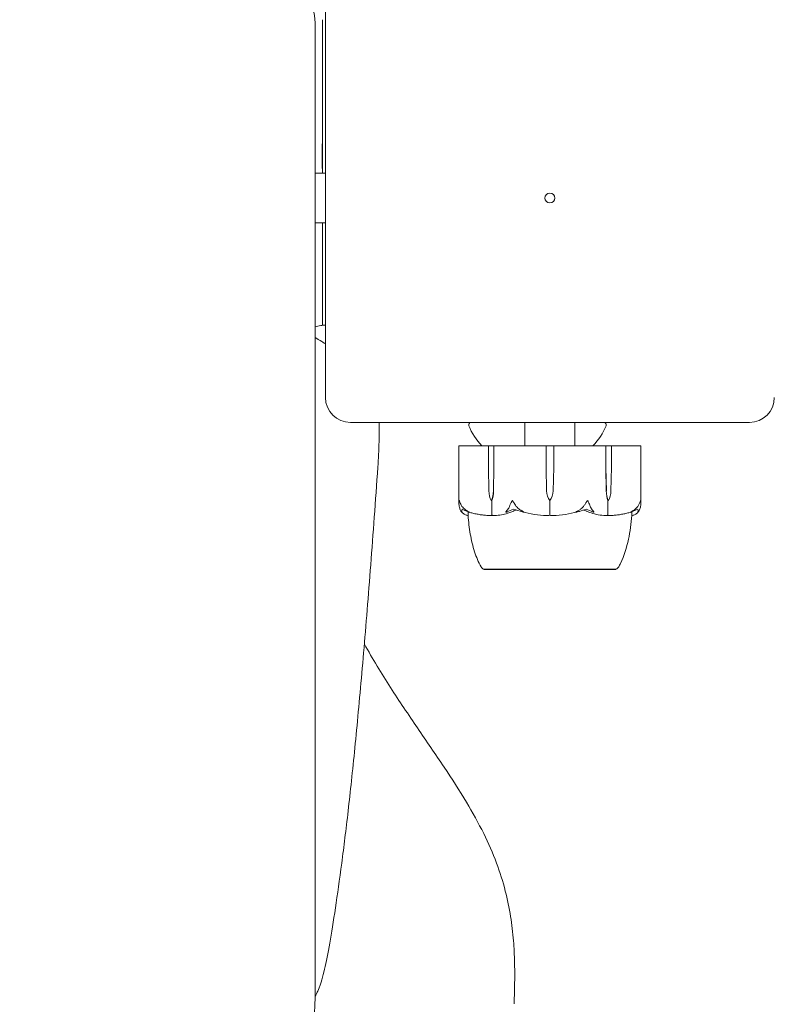
# Model space of a CAD drawing. Units: millimetres. Extents: x -2000 to 6540, y -4700 to 8430.
# Drawn here: x 914 to 1065, y -162 to 36 of the extents above; entities that cross this region are included whole.
import ezdxf

# ---------------------------------------------------------------- set-up
doc = ezdxf.new("R2010")
doc.units = ezdxf.units.MM
doc.header["$MEASUREMENT"] = 0

msp = doc.modelspace()

# ---------------------------------------------------------------- linework, layer by layer
at = {"color": 0, "linetype": 'Continuous', "lineweight": 0}
for p, q in [((975, 40), (975, -40)), ((972.91, -25), (972.91, 35)), ((972.91, 5), (975, 5)), ((972.91, -5), (975, -5)), ((972.91, -25), (972.91, -158.75)), ((980, -45), (1060, -45)), ((1015, -49.7), (1015, -45)), ((1025, -49.7), (1025, -45)), ((1001.75, -61.25), (1001.75, -49.8)), ((1001.85, -49.7), (1002.29, -49.7)), ((1007.74, -49.7), (1002.29, -49.7)), ((1007.68, -54), (1007.68, -49.8)), ((1008.86, -49.7), (1007.74, -49.7)), ((1008.78, -49.8), (1008.78, -54)), ((1012.08, -49.7), (1008.86, -49.7)), ((1012.08, -49.7), (1013.08, -49.7)), ((1019.21, -49.7), (1013.08, -49.7)), ((1020.79, -49.7), (1019.21, -49.7)), ((1019.22, -54), (1019.22, -49.8)), ((1020.78, -49.8), (1020.78, -54)), ((1026.92, -49.7), (1020.79, -49.7)), ((1026.92, -49.7), (1027.92, -49.7)), ((1031.14, -49.7), (1027.92, -49.7)), ((1032.26, -49.7), (1031.14, -49.7)), ((1031.22, -54), (1031.22, -49.8)), ((1037.71, -49.7), (1032.26, -49.7)), ((1032.32, -49.8), (1032.32, -54)), ((1037.71, -49.7), (1038.15, -49.7)), ((1038.25, -61.25), (1038.25, -49.8)), ((1007.77, -58.77), (1007.68, -54)), ((1008.78, -54), (1008.68, -58.77)), ((1008.78, -54), (1008.71, -58.77)), ((1019.35, -58.77), (1019.22, -54)), ((1020.78, -54), (1020.65, -58.77)), ((1031.29, -58.77), (1031.22, -54)), ((1031.32, -58.77), (1031.22, -54)), ((1032.32, -54), (1032.23, -58.77)), ((1008.23, -60.7), (1008.37, -60.7)), ((1008.37, -60.7), (1008.37, -63.5)), ((1020, -60.7), (1020, -63.5)), ((1031.77, -60.7), (1031.63, -60.7)), ((1031.63, -60.7), (1031.63, -63.5)), ((1006.75, -74.45), (1006.75, -74.5)), ((1006.75, -74.5), (1033.25, -74.5)), ((1033.25, -74.45), (1033.25, -74.5))]:
    msp.add_line(p, q, dxfattribs=at)
msp.add_circle((1020, 0), 1, dxfattribs=at)
for centre, radius, start, end in [((962.91, 35), 10, 360, 90), ((980, -40), 5, 180, 270), ((1060, -40), 5, 270, 360), ((1004.21, -45.5), 0.5, 90, 201.5126), ((1030.79, -45.5), 0.5, 338.4874, 90), ((1014.91, -41.28), 12, 201.5126, 224.5415), ((1020.09, -41.28), 12, 315.4585, 338.4874), ((1001.85, -49.8), 0.1, 90, 180), ((1038.15, -49.8), 0.1, 360, 90), ((1022.85, -58.67), 3.5, 181.6, 215.4281), ((1017.15, -58.67), 3.5, 324.5719, 358.4), ((1020, -42.64), 21.06, 254.688, 268.301), ((1020, -42.64), 21.06, -88.301, -74.688), ((1007.07, -73.5), 1, 209.1094, 251.2172), ((1032.93, -73.5), 1, 288.7828, 330.8906)]:
    msp.add_arc(centre, radius, start, end, dxfattribs=at)
at = {"color": 0, "linetype": 'Continuous', "lineweight": 0, "extrusion": (2.24602e-16, -2.22028e-29, -1)}
msp.add_ellipse((1007.74, -49.8), major_axis=(0, -0.1), ratio=0.617883, start_param=-4.712389, end_param=-3.141593, dxfattribs=at)
at = {"color": 0, "linetype": 'Continuous', "lineweight": 0}
for centre, ratio, start_param, end_param in [((1008.86, -49.8), 0.796331, -3.141593, -1.570796), ((1019.21, -49.8), 0.126182, -4.712389, -3.141593), ((1020.79, -49.8), 0.126182, -3.141593, -1.570796), ((1031.14, -49.8), 0.796331, -4.712389, -3.141593)]:
    msp.add_ellipse(centre, major_axis=(0, -0.1), ratio=ratio, start_param=start_param, end_param=end_param, dxfattribs=at)
at = {"color": 0, "linetype": 'Continuous', "lineweight": 0, "extrusion": (2.24602e-16, -1.23486e-29, -1)}
msp.add_ellipse((1032.26, -49.8), major_axis=(0, -0.1), ratio=0.617883, start_param=-3.141593, end_param=-1.570796, dxfattribs=at)
at = {"color": 0, "linetype": 'Continuous', "lineweight": 0, "extrusion": (1.98224e-16, 2.18568e-17, -1)}
for centre in [(1010.24, -58.67), (1033.79, -58.67)]:
    msp.add_ellipse(centre, major_axis=(0, 3.5), ratio=0.707107, start_param=-2.189134, end_param=-1.598722, dxfattribs=at)
at = {"color": 0, "linetype": 'Continuous', "lineweight": 0, "extrusion": (1.79526e-16, 4.20765e-19, -1)}
for centre in [(1006.21, -58.67), (1029.76, -58.67)]:
    msp.add_ellipse(centre, major_axis=(0, -3.5), ratio=0.707107, start_param=-1.542871, end_param=-0.952459, dxfattribs=at)
at = {"color": 0, "linetype": 'Continuous', "lineweight": 0, "extrusion": (2.41327e-16, -9.46266e-34, -1)}
msp.add_ellipse((1006.87, -58.67), major_axis=(0, -3.5), ratio=0.525772, start_param=-1.542871, end_param=-0.952459, dxfattribs=at)
at = {"color": 0, "linetype": 'Continuous', "lineweight": 0, "extrusion": (2.41327e-16, -1.63354e-32, -1)}
msp.add_ellipse((1033.13, -58.67), major_axis=(0, 3.5), ratio=0.525772, start_param=-2.189134, end_param=-1.598722, dxfattribs=at)
at = {"color": 0, "linetype": 'Continuous', "lineweight": 0}
for points, knots in [([(974.37, 35.77), (974.37, 35.74), (974.37, 35.65), (974.37, 35.49), (974.37, 35.31), (974.37, 35.21), (974.37, 35.16), (974.37, 35.13), (974.37, 35.12), (974.37, 35.12), (974.37, 35.11), (974.37, 34.88), (974.37, 34.47), (974.37, 33.87), (974.37, 33.54), (974.37, 33.37), (974.37, 33.28), (974.37, 33.23), (974.37, 33.21), (974.37, 33.2), (974.37, 33.19), (974.37, 32.8), (974.37, 32.16), (974.37, 31.3), (974.37, 30.84), (974.37, 30.61), (974.37, 30.49), (974.37, 30.43), (974.37, 30.4), (974.37, 30.38), (974.37, 30.38), (974.37, 29.85), (974.37, 29.01), (974.37, 27.94), (974.37, 27.38), (974.37, 27.09), (974.37, 26.95), (974.37, 26.87), (974.37, 26.84), (974.37, 26.82), (974.37, 26.81), (974.37, 26.8), (974.37, 25.57), (974.37, 23.54), (974.37, 20.84), (974.37, 19.41), (974.37, 18.67), (974.37, 18.3), (974.37, 18.11), (974.37, 18.01), (974.37, 17.97), (974.37, 17.95), (974.37, 17.93), (974.37, 17.93), (974.37, 14.8), (974.37, 11.26), (974.36, 7.31)], [0.5246467, 0.5246467, 0.5246467, 0.5246467, 0.53125, 0.546875, 0.5546875, 0.5585937, 0.5605469, 0.5615234, 0.5620117, 0.5620117, 0.5625, 0.5625, 0.59375, 0.609375, 0.6171875, 0.6210937, 0.6230469, 0.6240234, 0.6245117, 0.6245117, 0.625, 0.625, 0.65625, 0.671875, 0.6796875, 0.6835937, 0.6855469, 0.6865234, 0.6870117, 0.6870117, 0.6875, 0.6875, 0.71875, 0.734375, 0.7421875, 0.7460937, 0.7480469, 0.7490234, 0.7495117, 0.7497559, 0.7497559, 0.75, 0.75, 0.8125, 0.84375, 0.859375, 0.8671875, 0.8710937, 0.8730469, 0.8740234, 0.8745117, 0.8747559, 0.8747559, 0.875, 0.875, 1, 1, 1, 1]), ([(974.37, 19.73), (974.37, 16.39), (974.37, 13.06), (974.37, 8.16), (974.37, 6.58), (974.37, 5)], [0, 0, 0, 0, 10.000097, 10.000097, 14.738947, 14.738947, 14.738947, 14.738947]), ([(972.91, -25.87), (973.27, -25.74), (973.66, -25.65), (974.37, -25.53), (974.68, -25.5), (975, -25.49)], [2.887238, 2.887238, 2.887238, 2.887238, 3.0283818, 3.0283818, 3.1337289, 3.1337289, 3.1337289, 3.1337289]), ([(975, -29.25), (974.75, -29.11), (974.5, -28.96), (973.78, -28.52), (973.33, -28.24), (972.91, -27.96)], [2.702265, 2.702265, 2.702265, 2.702265, 3.581065, 3.581065, 5.238427, 5.238427, 5.238427, 5.238427]), ([(985.49, -53.98), (985.61, -52.29), (985.69, -50.58), (985.76, -47.57), (985.77, -46.29), (985.74, -45)], [0.484262, 0.484262, 0.484262, 0.484262, 1.342544, 1.342544, 1.967626, 1.967626, 1.967626, 1.967626]), ([(978.58, -130.86), (979, -127.64), (979.43, -124.01), (980.32, -115.97), (980.77, -111.54), (981.7, -101.93), (982.17, -96.75), (983.12, -85.67), (983.6, -79.77), (984.55, -67.35), (985.02, -60.83), (985.49, -53.98)], [0, 0, 0, 0, 30.09497, 30.09497, 60.189941, 60.189941, 90.284911, 90.284911, 120.379881, 120.379881, 150.474852, 150.474852, 150.474852, 150.474852]), ([(1001.78, -61.64), (1001.75, -61.47), (1001.74, -61.29), (1001.76, -60.92), (1001.79, -60.76), (1001.81, -60.71), (1001.82, -60.71), (1001.82, -60.7), (1001.82, -60.7), (1001.83, -60.7)], [0.0028316, 0.0028316, 0.0028316, 0.0028316, 0.0656737, 0.0656737, 0.1317737, 0.1317737, 0.1413427, 0.1413427, 0.1479937, 0.1479937, 0.1479937, 0.1479937]), ([(1001.83, -60.7), (1001.83, -60.7), (1001.83, -60.7), (1001.83, -60.7), (1001.83, -60.7), (1001.84, -60.71), (1001.84, -60.71), (1001.85, -60.72), (1001.85, -60.74), (1001.87, -60.79), (1001.89, -60.85), (1001.97, -61.07), (1002.07, -61.33), (1002.24, -61.64)], [0.1479937, 0.1479937, 0.1479937, 0.1479937, 0.1486355, 0.1486355, 0.1554195, 0.1554195, 0.1642588, 0.1642588, 0.1782601, 0.1782601, 0.2096165, 0.2096165, 0.2752831, 0.2752831, 0.2752831, 0.2752831]), ([(1011.99, -61.64), (1012.05, -61.46), (1012.13, -61.27), (1012.31, -60.91), (1012.39, -60.76), (1012.44, -60.71), (1012.45, -60.71), (1012.46, -60.7), (1012.47, -60.7), (1012.47, -60.7)], [0.0003058, 0.0003058, 0.0003058, 0.0003058, 0.0653852, 0.0653852, 0.1281758, 0.1281758, 0.1373774, 0.1373774, 0.1437039, 0.1437039, 0.1437039, 0.1437039]), ([(1012.47, -60.7), (1012.47, -60.7), (1012.47, -60.7), (1012.48, -60.7), (1012.48, -60.7), (1012.5, -60.71), (1012.5, -60.71), (1012.52, -60.73), (1012.53, -60.74), (1012.57, -60.8), (1012.61, -60.86), (1012.75, -61.08), (1012.91, -61.34), (1013.1, -61.64)], [0.1437039, 0.1437039, 0.1437039, 0.1437039, 0.1444525, 0.1444525, 0.1510698, 0.1510698, 0.1597648, 0.1597648, 0.1735994, 0.1735994, 0.2046593, 0.2046593, 0.2689442, 0.2689442, 0.2689442, 0.2689442]), ([(1026.9, -61.64), (1027.01, -61.47), (1027.12, -61.29), (1027.35, -60.92), (1027.44, -60.76), (1027.5, -60.71), (1027.51, -60.71), (1027.52, -60.7), (1027.52, -60.7), (1027.53, -60.7)], [0.0028316, 0.0028316, 0.0028316, 0.0028316, 0.0656741, 0.0656741, 0.1317735, 0.1317735, 0.1413425, 0.1413425, 0.1479934, 0.1479934, 0.1479934, 0.1479934]), ([(1027.53, -60.7), (1027.53, -60.7), (1027.53, -60.7), (1027.53, -60.7), (1027.54, -60.7), (1027.55, -60.71), (1027.56, -60.71), (1027.57, -60.72), (1027.58, -60.74), (1027.62, -60.79), (1027.66, -60.85), (1027.77, -61.07), (1027.9, -61.33), (1028.01, -61.64)], [0.1479934, 0.1479934, 0.1479934, 0.1479934, 0.1486352, 0.1486352, 0.1554192, 0.1554192, 0.1642585, 0.1642585, 0.1782597, 0.1782597, 0.2096161, 0.2096161, 0.2752826, 0.2752826, 0.2752826, 0.2752826]), ([(1037.76, -61.64), (1037.86, -61.46), (1037.95, -61.27), (1038.09, -60.91), (1038.13, -60.76), (1038.16, -60.71), (1038.16, -60.71), (1038.17, -60.7), (1038.17, -60.7), (1038.17, -60.7)], [0.0003075, 0.0003075, 0.0003075, 0.0003075, 0.0653858, 0.0653858, 0.1281779, 0.1281779, 0.1373797, 0.1373797, 0.1437063, 0.1437063, 0.1437063, 0.1437063]), ([(1038.17, -60.7), (1038.17, -60.7), (1038.17, -60.7), (1038.18, -60.7), (1038.18, -60.7), (1038.18, -60.71), (1038.19, -60.71), (1038.19, -60.73), (1038.2, -60.74), (1038.21, -60.8), (1038.22, -60.86), (1038.25, -61.08), (1038.27, -61.34), (1038.22, -61.64)], [0.1437063, 0.1437063, 0.1437063, 0.1437063, 0.1444549, 0.1444549, 0.1510723, 0.1510723, 0.1597674, 0.1597674, 0.173602, 0.173602, 0.2046621, 0.2046621, 0.2689484, 0.2689484, 0.2689484, 0.2689484]), ([(1002.08, -62.68), (1002.04, -62.59), (1001.99, -62.48), (1001.89, -62.18), (1001.83, -61.92), (1001.78, -61.64)], [0.9513258, 0.9513258, 0.9513258, 0.9513258, 1.0079171, 1.0079171, 1.1032338, 1.1032338, 1.1032338, 1.1032338]), ([(1002.34, -62.95), (1002.35, -62.97), (1002.36, -63.01), (1002.34, -63.02), (1002.34, -63.02), (1002.33, -63.02), (1002.33, -63.02), (1002.32, -63.01), (1002.32, -63.01), (1002.32, -63.01), (1002.31, -63.01), (1002.31, -63.01), (1002.31, -63), (1002.3, -63), (1002.29, -62.99), (1002.28, -62.98), (1002.26, -62.97), (1002.2, -62.9), (1002.13, -62.8), (1002.08, -62.68)], [0, 0, 0, 0, 0.02174223, 0.02174223, 0.02601828, 0.02601828, 0.02789892, 0.02789892, 0.02921621, 0.02921621, 0.03047758, 0.03047758, 0.03220078, 0.03220078, 0.03557757, 0.03557757, 0.0447634, 0.0447634, 0.09044834, 0.09044834, 0.09044834, 0.09044834]), ([(1002.24, -61.64), (1002.4, -61.92), (1002.63, -62.18), (1002.98, -62.48), (1003.12, -62.59), (1003.28, -62.68)], [3.7382233, 3.7382233, 3.7382233, 3.7382233, 3.8335399, 3.8335399, 3.8901312, 3.8901312, 3.8901312, 3.8901312]), ([(1003.6, -63.69), (1003.5, -63.68), (1003.41, -63.67), (1003.23, -63.61), (1003.14, -63.58), (1002.96, -63.5), (1002.87, -63.45), (1002.7, -63.34), (1002.61, -63.27), (1002.44, -63.13), (1002.36, -63.06), (1002.27, -62.97)], [-1.5448844, -1.5448844, -1.5448844, -1.5448844, -1.4993672, -1.4993672, -1.45385, -1.45385, -1.4083328, -1.4083328, -1.3628155, -1.3628155, -1.3172983, -1.3172983, -1.3172983, -1.3172983]), ([(1003.28, -62.68), (1003.49, -62.82), (1003.68, -62.92), (1003.78, -62.98), (1003.8, -62.99), (1003.81, -63), (1003.81, -63), (1003.82, -63.01), (1003.82, -63.01), (1003.82, -63.01), (1003.82, -63.01), (1003.82, -63.02), (1003.82, -63.02), (1003.82, -63.02), (1003.81, -63.02), (1003.81, -63.02), (1003.79, -63.02), (1003.77, -63.01), (1003.75, -63.01), (1003.7, -62.99), (1003.67, -62.98), (1003.62, -62.96), (1003.6, -62.96), (1003.58, -62.95)], [0, 0, 0, 0, 0.0839151, 0.0839151, 0.0989446, 0.0989446, 0.1046848, 0.1046848, 0.1084776, 0.1084776, 0.1119224, 0.1119224, 0.1162276, 0.1162276, 0.1241078, 0.1241078, 0.1430125, 0.1430125, 0.1685672, 0.1685672, 0.220379, 0.220379, 0.2465121, 0.2465121, 0.2465121, 0.2465121]), ([(1003.58, -62.95), (1003.58, -63.05), (1003.59, -63.14), (1003.6, -63.48), (1003.6, -63.64), (1003.6, -63.69), (1003.6, -63.69), (1003.6, -63.69)], [-0.9299629, -0.9299629, -0.9299629, -0.9299629, -0.8408895, -0.8408895, -0.5554016, -0.5554016, -0.5395267, -0.5395267, -0.5395267, -0.5395267]), ([(1003.72, -63), (1004, -63.08), (1004.28, -63.16), (1004.84, -63.29), (1005.12, -63.35), (1005.69, -63.46), (1005.97, -63.51), (1006.54, -63.59), (1006.83, -63.62), (1007.4, -63.67), (1007.69, -63.68), (1007.97, -63.69)], [1.3125176, 1.3125176, 1.3125176, 1.3125176, 1.3584135, 1.3584135, 1.4043095, 1.4043095, 1.4502054, 1.4502054, 1.4961014, 1.4961014, 1.5419973, 1.5419973, 1.5419973, 1.5419973]), ([(1012.75, -62.77), (1012.72, -62.79), (1012.68, -62.8), (1012.54, -62.86), (1012.46, -62.9), (1012.1, -63.04), (1011.83, -63.14), (1010.71, -63.48), (1009.85, -63.64), (1008.94, -63.69), (1008.89, -63.69), (1008.84, -63.69)], [-0.9823146, -0.9823146, -0.9823146, -0.9823146, -0.9655303, -0.9655303, -0.9355677, -0.9355677, -0.8408895, -0.8408895, -0.5554016, -0.5554016, -0.5395267, -0.5395267, -0.5395267, -0.5395267]), ([(1011.45, -62.95), (1011.4, -62.97), (1011.29, -63.01), (1011.22, -63.02), (1011.21, -63.02), (1011.19, -63.02), (1011.19, -63.02), (1011.18, -63.02), (1011.18, -63.01), (1011.17, -63.01), (1011.17, -63.01), (1011.17, -63.01), (1011.17, -63), (1011.16, -63), (1011.16, -63), (1011.16, -62.98), (1011.16, -62.97), (1011.18, -62.94), (1011.2, -62.9), (1011.27, -62.8), (1011.33, -62.74), (1011.38, -62.68)], [0, 0, 0, 0, 0.02163494, 0.02163494, 0.02503799, 0.02503799, 0.02658143, 0.02658143, 0.02759534, 0.02759534, 0.02851464, 0.02851464, 0.02967905, 0.02967905, 0.03180712, 0.03180712, 0.03715407, 0.03715407, 0.05318117, 0.05318117, 0.07430463, 0.07430463, 0.07430463, 0.07430463]), ([(1011.38, -62.68), (1011.47, -62.59), (1011.56, -62.48), (1011.77, -62.18), (1011.9, -61.92), (1011.99, -61.64)], [0.9513258, 0.9513258, 0.9513258, 0.9513258, 1.0079171, 1.0079171, 1.1032338, 1.1032338, 1.1032338, 1.1032338]), ([(1013.24, -62.58), (1013.24, -62.58), (1013.24, -62.58), (1013.05, -62.65), (1012.89, -62.71), (1012.75, -62.77)], [-0.06235471, -0.06235471, -0.06235471, -0.06235471, -0.06220607, -0.06220607, 0, 0, 0, 0]), ([(1013.1, -61.64), (1013.28, -61.92), (1013.54, -62.18), (1013.93, -62.48), (1014.09, -62.59), (1014.27, -62.68)], [3.7382233, 3.7382233, 3.7382233, 3.7382233, 3.8335399, 3.8335399, 3.8901312, 3.8901312, 3.8901312, 3.8901312]), ([(1014.27, -62.68), (1014.51, -62.82), (1014.7, -62.92), (1014.78, -62.98), (1014.79, -62.99), (1014.8, -63), (1014.8, -63), (1014.8, -63.01), (1014.8, -63.01), (1014.8, -63.01), (1014.8, -63.01), (1014.79, -63.02), (1014.79, -63.02), (1014.78, -63.02), (1014.78, -63.02), (1014.75, -63.02), (1014.74, -63.02), (1014.69, -63.01), (1014.66, -63.01), (1014.57, -62.99), (1014.5, -62.97), (1014.44, -62.95)], [0, 0, 0, 0, 0.083782, 0.083782, 0.0989561, 0.0989561, 0.1046942, 0.1046942, 0.1084847, 0.1084847, 0.1119261, 0.1119261, 0.1162251, 0.1162251, 0.1240905, 0.1240905, 0.1441922, 0.1441922, 0.1755436, 0.1755436, 0.2440325, 0.2440325, 0.2440325, 0.2440325]), ([(1025.56, -62.95), (1025.49, -62.97), (1025.33, -63.01), (1025.23, -63.02), (1025.22, -63.02), (1025.21, -63.02), (1025.21, -63.02), (1025.2, -63.01), (1025.2, -63.01), (1025.2, -63.01), (1025.2, -63.01), (1025.2, -63.01), (1025.2, -63), (1025.21, -63), (1025.21, -62.99), (1025.22, -62.98), (1025.24, -62.97), (1025.34, -62.9), (1025.52, -62.8), (1025.73, -62.68)], [0, 0, 0, 0, 0.02174229, 0.02174229, 0.02601809, 0.02601809, 0.02789878, 0.02789878, 0.02921607, 0.02921607, 0.0304774, 0.0304774, 0.03220048, 0.03220048, 0.03557693, 0.03557693, 0.04476146, 0.04476146, 0.09044467, 0.09044467, 0.09044467, 0.09044467]), ([(1027.29, -62.4), (1026.84, -62.56), (1026.38, -62.72), (1025.8, -62.89), (1025.68, -62.92), (1025.56, -62.95)], [0.0252215, 0.0252215, 0.0252215, 0.0252215, 0.1707724, 0.1707724, 0.2082955, 0.2082955, 0.2082955, 0.2082955]), ([(1025.73, -62.68), (1025.91, -62.59), (1026.07, -62.48), (1026.46, -62.18), (1026.72, -61.92), (1026.9, -61.64)], [0.9513258, 0.9513258, 0.9513258, 0.9513258, 1.0079171, 1.0079171, 1.1032338, 1.1032338, 1.1032338, 1.1032338]), ([(1031.16, -63.69), (1030.18, -63.65), (1029.2, -63.47), (1027.94, -63.06), (1027.62, -62.93), (1027.28, -62.79), (1027.26, -62.78), (1027.25, -62.77)], [-0.4421286, -0.4421286, -0.4421286, -0.4421286, -0.1182977, -0.1182977, -0.0078038, -0.0078038, 0, 0, 0, 0]), ([(1028.01, -61.64), (1028.1, -61.92), (1028.23, -62.18), (1028.44, -62.48), (1028.53, -62.59), (1028.62, -62.68)], [3.7382233, 3.7382233, 3.7382233, 3.7382233, 3.8335399, 3.8335399, 3.8901312, 3.8901312, 3.8901312, 3.8901312]), ([(1028.62, -62.68), (1028.74, -62.82), (1028.82, -62.92), (1028.84, -62.98), (1028.84, -62.99), (1028.83, -63), (1028.83, -63), (1028.83, -63.01), (1028.83, -63.01), (1028.82, -63.01), (1028.82, -63.01), (1028.82, -63.02), (1028.81, -63.02), (1028.8, -63.02), (1028.8, -63.02), (1028.78, -63.02), (1028.76, -63.02), (1028.73, -63.01), (1028.71, -63.01), (1028.66, -62.99), (1028.63, -62.98), (1028.58, -62.96), (1028.57, -62.96), (1028.55, -62.95)], [0, 0, 0, 0, 0.0839151, 0.0839151, 0.0989446, 0.0989446, 0.1046848, 0.1046848, 0.1084776, 0.1084776, 0.1119224, 0.1119224, 0.1162276, 0.1162276, 0.1241078, 0.1241078, 0.1430125, 0.1430125, 0.1685672, 0.1685672, 0.220379, 0.220379, 0.2465121, 0.2465121, 0.2465121, 0.2465121]), ([(1032.03, -63.69), (1032.31, -63.68), (1032.6, -63.67), (1033.17, -63.62), (1033.46, -63.59), (1034.03, -63.51), (1034.31, -63.46), (1034.88, -63.35), (1035.16, -63.29), (1035.72, -63.16), (1036, -63.08), (1036.28, -63)], [-1.5419973, -1.5419973, -1.5419973, -1.5419973, -1.4961014, -1.4961014, -1.4502054, -1.4502054, -1.4043095, -1.4043095, -1.3584135, -1.3584135, -1.3125176, -1.3125176, -1.3125176, -1.3125176]), ([(1036.42, -62.95), (1036.37, -62.97), (1036.25, -63.01), (1036.19, -63.02), (1036.19, -63.02), (1036.18, -63.02), (1036.18, -63.02), (1036.18, -63.02), (1036.18, -63.01), (1036.18, -63.01), (1036.18, -63.01), (1036.19, -63.01), (1036.19, -63), (1036.2, -63), (1036.2, -63), (1036.22, -62.98), (1036.23, -62.97), (1036.29, -62.94), (1036.36, -62.9), (1036.53, -62.8), (1036.63, -62.74), (1036.72, -62.68)], [0, 0, 0, 0, 0.02163494, 0.02163494, 0.02503799, 0.02503799, 0.02658143, 0.02658143, 0.02759534, 0.02759534, 0.02851464, 0.02851464, 0.02967905, 0.02967905, 0.03180712, 0.03180712, 0.03715407, 0.03715407, 0.05318117, 0.05318117, 0.07430463, 0.07430463, 0.07430463, 0.07430463]), ([(1036.4, -63.69), (1036.4, -63.65), (1036.4, -63.47), (1036.41, -63.1), (1036.42, -63.03), (1036.42, -62.95)], [-0.4421286, -0.4421286, -0.4421286, -0.4421286, -0.1182977, -0.1182977, -0.0510543, -0.0510543, -0.0510543, -0.0510543]), ([(1037.73, -62.97), (1037.64, -63.06), (1037.56, -63.13), (1037.39, -63.27), (1037.3, -63.34), (1037.13, -63.45), (1037.04, -63.5), (1036.86, -63.58), (1036.77, -63.61), (1036.59, -63.67), (1036.5, -63.68), (1036.4, -63.69)], [1.3172983, 1.3172983, 1.3172983, 1.3172983, 1.3628155, 1.3628155, 1.4083328, 1.4083328, 1.45385, 1.45385, 1.4993672, 1.4993672, 1.5448844, 1.5448844, 1.5448844, 1.5448844]), ([(1036.72, -62.68), (1036.88, -62.59), (1037.02, -62.48), (1037.37, -62.18), (1037.6, -61.92), (1037.76, -61.64)], [0.9513258, 0.9513258, 0.9513258, 0.9513258, 1.0079171, 1.0079171, 1.1032338, 1.1032338, 1.1032338, 1.1032338]), ([(1037.92, -62.68), (1037.86, -62.82), (1037.78, -62.92), (1037.72, -62.98), (1037.71, -62.99), (1037.7, -63), (1037.69, -63), (1037.69, -63.01), (1037.68, -63.01), (1037.68, -63.01), (1037.68, -63.01), (1037.67, -63.02), (1037.67, -63.02), (1037.67, -63.02), (1037.66, -63.02), (1037.66, -63.02), (1037.66, -63.02), (1037.65, -63.01), (1037.65, -63.01), (1037.65, -62.99), (1037.65, -62.97), (1037.66, -62.95)], [0, 0, 0, 0, 0.083782, 0.083782, 0.0989561, 0.0989561, 0.1046942, 0.1046942, 0.1084847, 0.1084847, 0.1119261, 0.1119261, 0.1162251, 0.1162251, 0.1240905, 0.1240905, 0.1441922, 0.1441922, 0.1755436, 0.1755436, 0.2440325, 0.2440325, 0.2440325, 0.2440325]), ([(1038.22, -61.64), (1038.17, -61.92), (1038.11, -62.18), (1038.01, -62.48), (1037.96, -62.59), (1037.92, -62.68)], [3.7382233, 3.7382233, 3.7382233, 3.7382233, 3.8335399, 3.8335399, 3.8901312, 3.8901312, 3.8901312, 3.8901312]), ([(1006.2, -73.99), (1005.67, -73.03), (1005.25, -72.01), (1004.53, -69.81), (1004.25, -68.61), (1003.82, -66.18), (1003.67, -64.94), (1003.6, -63.69)], [0, 0, 0, 0, 3.273807, 3.273807, 6.948804, 6.948804, 10.689144, 10.689144, 10.689144, 10.689144]), ([(1008.4, -63.62), (1008.36, -63.64), (1008.32, -63.65), (1008.19, -63.69), (1008.08, -63.69), (1007.97, -63.69)], [0.00423663, 0.00423663, 0.00423663, 0.00423663, 0.01823074, 0.01823074, 0.04241485, 0.04241485, 0.04241485, 0.04241485]), ([(1008.4, -63.62), (1008.39, -63.61), (1008.38, -63.59), (1008.37, -63.55), (1008.37, -63.53), (1008.37, -63.5)], [-0.01326086, -0.01326086, -0.01326086, -0.01326086, -0.0075834, -0.0075834, 0, 0, 0, 0]), ([(1008.84, -63.69), (1008.75, -63.69), (1008.66, -63.69), (1008.5, -63.66), (1008.44, -63.64), (1008.4, -63.62)], [0, 0, 0, 0, 0.03830031, 0.03830031, 0.06712735, 0.06712735, 0.06712735, 0.06712735]), ([(1020, -63.62), (1019.95, -63.64), (1019.89, -63.65), (1019.69, -63.69), (1019.54, -63.7), (1019.38, -63.69)], [0.00423663, 0.00423663, 0.00423663, 0.00423663, 0.01823074, 0.01823074, 0.04341037, 0.04341037, 0.04341037, 0.04341037]), ([(1020, -63.62), (1020, -63.61), (1020, -63.59), (1020, -63.55), (1020, -63.53), (1020, -63.5)], [0.01860277, 0.01860277, 0.01860277, 0.01860277, 0.02428669, 0.02428669, 0.03187873, 0.03187873, 0.03187873, 0.03187873]), ([(1020.62, -63.69), (1020.5, -63.69), (1020.36, -63.69), (1020.14, -63.66), (1020.06, -63.64), (1020, -63.62)], [0, 0, 0, 0, 0.03830031, 0.03830031, 0.06712735, 0.06712735, 0.06712735, 0.06712735]), ([(1031.6, -63.62), (1031.57, -63.64), (1031.52, -63.65), (1031.38, -63.69), (1031.27, -63.7), (1031.16, -63.69)], [0.00423663, 0.00423663, 0.00423663, 0.00423663, 0.01823074, 0.01823074, 0.04341037, 0.04341037, 0.04341037, 0.04341037]), ([(1031.6, -63.62), (1031.61, -63.61), (1031.62, -63.59), (1031.63, -63.55), (1031.63, -63.53), (1031.63, -63.5)], [-0.01326086, -0.01326086, -0.01326086, -0.01326086, -0.0075834, -0.0075834, 0, 0, 0, 0]), ([(1032.03, -63.69), (1031.94, -63.69), (1031.85, -63.69), (1031.7, -63.66), (1031.64, -63.64), (1031.6, -63.62)], [0.00191346, 0.00191346, 0.00191346, 0.00191346, 0.03830031, 0.03830031, 0.06712735, 0.06712735, 0.06712735, 0.06712735]), ([(1036.4, -63.69), (1036.31, -65.29), (1036.09, -66.89), (1035.4, -70.11), (1034.91, -71.76), (1034.05, -73.52), (1033.93, -73.76), (1033.8, -73.99)], [0.069819, 0.069819, 0.069819, 0.069819, 4.879444, 4.879444, 9.962012, 9.962012, 10.752282, 10.752282, 10.752282, 10.752282]), ([(1006.75, -74.45), (1006.75, -74.45), (1006.79, -74.45), (1006.99, -74.45), (1007.23, -74.45), (1007.58, -74.45), (1007.6, -74.46), (1007.61, -74.46)], [-0.3291008, -0.3291008, -0.3291008, -0.3291008, -0.2122564, -0.2122564, -0.0091929, -0.0091929, 0, 0, 0, 0]), ([(1007.61, -74.46), (1007.66, -74.46), (1007.71, -74.46), (1007.81, -74.46), (1007.87, -74.46), (1007.92, -74.46)], [-0.08256828, -0.08256828, -0.08256828, -0.08256828, -0.0412753, -0.0412753, 0, 0, 0, 0]), ([(1007.92, -74.46), (1007.96, -74.45), (1008.22, -74.45), (1008.96, -74.45), (1009.27, -74.45), (1010.28, -74.45), (1011.06, -74.45), (1012.71, -74.45), (1013.56, -74.45), (1014.49, -74.45), (1014.52, -74.46), (1014.55, -74.46)], [-0.7260908, -0.7260908, -0.7260908, -0.7260908, -0.5452044, -0.5452044, -0.4343149, -0.4343149, -0.2122564, -0.2122564, -0.0091929, -0.0091929, 0, 0, 0, 0]), ([(1014.55, -74.46), (1014.68, -74.46), (1014.8, -74.46), (1015.06, -74.46), (1015.18, -74.46), (1015.31, -74.46)], [-0.08256828, -0.08256828, -0.08256828, -0.08256828, -0.0412753, -0.0412753, 0, 0, 0, 0]), ([(1015.31, -74.46), (1015.39, -74.45), (1016, -74.45), (1017.39, -74.45), (1017.92, -74.45), (1019.54, -74.45), (1020.63, -74.45), (1022.7, -74.45), (1023.66, -74.45), (1024.62, -74.45), (1024.66, -74.46), (1024.69, -74.46)], [-0.7260908, -0.7260908, -0.7260908, -0.7260908, -0.5452044, -0.5452044, -0.4343149, -0.4343149, -0.2122564, -0.2122564, -0.0091929, -0.0091929, 0, 0, 0, 0]), ([(1024.69, -74.46), (1024.82, -74.46), (1024.94, -74.46), (1025.2, -74.46), (1025.32, -74.46), (1025.45, -74.46)], [-0.08256828, -0.08256828, -0.08256828, -0.08256828, -0.0412753, -0.0412753, 0, 0, 0, 0]), ([(1025.45, -74.46), (1025.52, -74.45), (1026.12, -74.45), (1027.34, -74.45), (1027.79, -74.45), (1029.07, -74.45), (1029.84, -74.45), (1031.11, -74.45), (1031.62, -74.45), (1032.05, -74.45), (1032.06, -74.46), (1032.08, -74.46)], [-0.7260908, -0.7260908, -0.7260908, -0.7260908, -0.5452044, -0.5452044, -0.4343149, -0.4343149, -0.2122564, -0.2122564, -0.0091929, -0.0091929, 0, 0, 0, 0]), ([(1032.08, -74.46), (1032.13, -74.46), (1032.19, -74.46), (1032.29, -74.46), (1032.34, -74.46), (1032.39, -74.46)], [-0.08256828, -0.08256828, -0.08256828, -0.08256828, -0.0412753, -0.0412753, 0, 0, 0, 0]), ([(1032.39, -74.46), (1032.42, -74.45), (1032.66, -74.45), (1033, -74.45), (1033.1, -74.45), (1033.22, -74.45), (1033.25, -74.45), (1033.25, -74.45)], [-0.7260908, -0.7260908, -0.7260908, -0.7260908, -0.5452044, -0.5452044, -0.4343149, -0.4343149, -0.3291008, -0.3291008, -0.3291008, -0.3291008]), ([(982.8, -89.46), (984.44, -92.43), (986.22, -95.35), (989.82, -100.94), (991.64, -103.64), (995.25, -108.94), (997.05, -111.55), (1000.34, -116.49), (1001.85, -118.82), (1004.5, -123.26), (1005.66, -125.35), (1007.67, -129.42), (1008.53, -131.38), (1009.97, -135.21), (1010.57, -137.09), (1011.49, -140.68), (1011.85, -142.39), (1012.38, -145.73), (1012.57, -147.35), (1012.81, -150.43), (1012.88, -151.88), (1012.94, -154.51), (1012.95, -155.68), (1012.92, -158.49), (1012.87, -160.14), (1012.83, -161.61)], [53.604536, 53.604536, 53.604536, 53.604536, 63.928942, 63.928942, 73.75305, 73.75305, 83.472488, 83.472488, 92.125928, 92.125928, 99.713213, 99.713213, 106.504654, 106.504654, 112.680727, 112.680727, 118.089368, 118.089368, 123.03284, 123.03284, 127.398633, 127.398633, 130.904822, 130.904822, 135.977, 135.977, 135.977, 135.977]), ([(972.9, -160.21), (973.15, -159.77), (973.31, -159.4), (974.22, -157.32), (974.46, -156.2), (975.16, -153.21), (975.5, -151.49), (976.22, -147.42), (976.59, -145.07), (977.39, -139.72), (977.81, -136.73), (978.36, -132.58), (978.47, -131.73), (978.58, -130.86)], [126.388972, 126.388972, 126.388972, 126.388972, 132.729853, 132.729853, 165.579995, 165.579995, 198.430136, 198.430136, 231.280278, 231.280278, 264.130419, 264.130419, 272.345152, 272.345152, 272.345152, 272.345152]), ([(972.91, -158.75), (972.91, -167.16), (972.02, -175.66), (968.51, -192.29), (965.91, -200.36), (959.16, -215.82), (954.97, -223.25), (945.24, -237.05), (939.73, -243.42), (927.48, -254.99), (920.77, -260.16), (913.68, -264.58)], [0, 0, 0, 0, 23.220785, 23.220785, 46.441569, 46.441569, 69.662354, 69.662354, 92.883138, 92.883138, 116.103923, 116.103923, 116.103923, 116.103923])]:
    msp.add_open_spline(points, degree=3, knots=knots, dxfattribs=at)
for points in [[(974.36, 7.31), (974.36, 6.54), (974.37, 5.77), (974.37, 5)], [(974.37, -5), (974.37, -11.87), (974.37, -18.72), (974.37, -25.54)], [(1002.39, -62.4), (1002.32, -62.62), (1002.31, -62.8), (1002.34, -62.95)], [(1003.58, -62.95), (1003.15, -62.79), (1002.75, -62.61), (1002.39, -62.4)], [(1012.71, -62.4), (1012.23, -62.62), (1011.81, -62.8), (1011.45, -62.95)], [(1014.44, -62.95), (1013.9, -62.8), (1013.31, -62.62), (1012.71, -62.4)], [(1027.25, -62.77), (1027.11, -62.71), (1026.94, -62.65), (1026.76, -62.58)], [(1028.55, -62.95), (1028.16, -62.79), (1027.74, -62.61), (1027.29, -62.4)], [(1037.61, -62.4), (1037.23, -62.62), (1036.82, -62.8), (1036.42, -62.95)], [(1037.66, -62.95), (1037.69, -62.8), (1037.68, -62.62), (1037.61, -62.4)], [(1003.6, -63.69), (1003.6, -63.69), (1003.6, -63.69), (1003.6, -63.69)], [(1036.4, -63.69), (1036.4, -63.69), (1036.4, -63.69), (1036.4, -63.69)], [(1012.83, -161.61), (1012.83, -161.62), (1012.83, -161.63), (1012.83, -161.63)]]:
    msp.add_open_spline(points, degree=3, dxfattribs=at)

doc.saveas('drawing.dxf')
